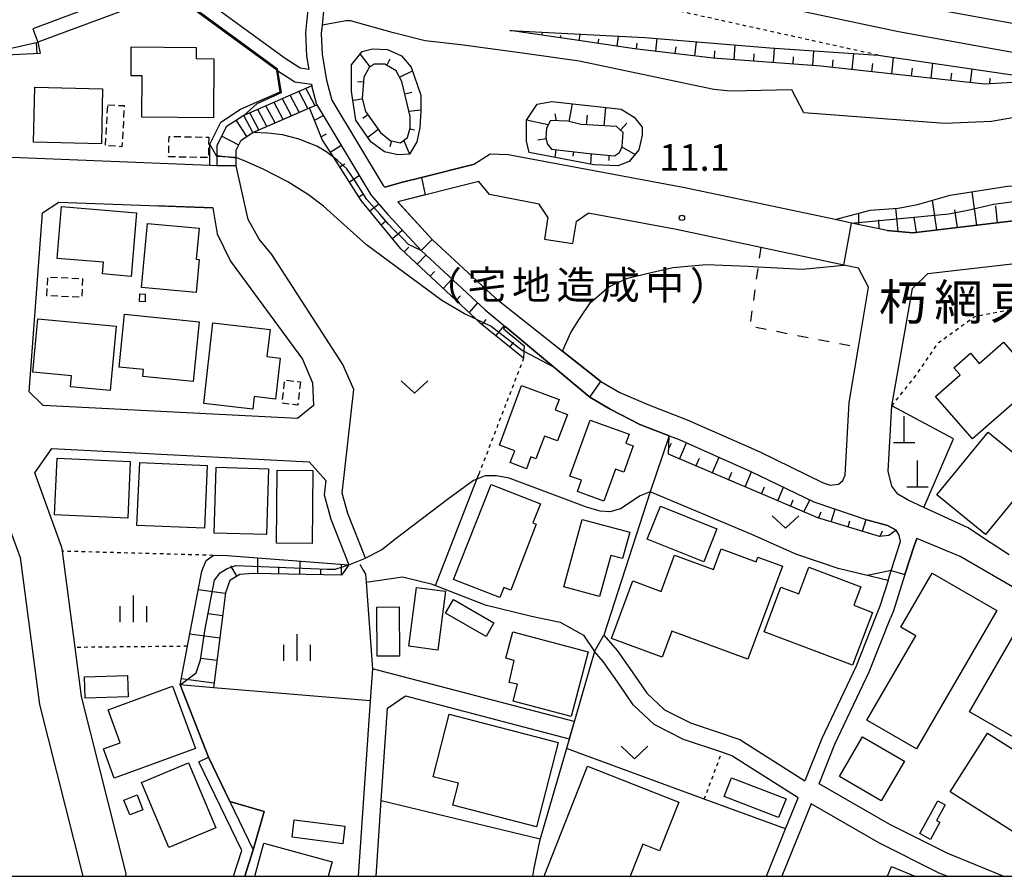
# Model space of a CAD drawing. Extents: x -4000 to -2000, y 88500 to 90000.
# Drawn here: x -3288 to -3149, y 88500 to 88620 of the extents above; entities that cross this region are included whole.
import ezdxf
from ezdxf.enums import TextEntityAlignment as Align

# ---------------------------------------------------------------- set-up
doc = ezdxf.new("R2010")
doc.units = 0
for name, pattern in [('300300', [1.5, 1, -0.5]), ('620100', [3, 1.5, -1.5]), ('630100', [1, 0.5, -0.5])]:
    doc.linetypes.add(name, pattern=pattern)
for name, color, linetype in [('2101000', 7, 'Continuous'), ('2101001', 7, 'Continuous'), ('2103000', 6, 'Continuous'), ('2214000', 3, 'Continuous'), ('2214110', 3, 'Continuous'), ('2214120', 3, 'Continuous'), ('2214990', 3, 'Continuous'), ('2301000', 7, 'Continuous'), ('3001000', 4, 'Continuous'), ('3003000', 7, '300300'), ('4201000', 7, 'Continuous'), ('6101110', 6, 'Continuous'), ('6101120', 6, 'Continuous'), ('6101990', 6, 'Continuous'), ('6110000', 1, '611000'), ('6130000', 3, '613000'), ('6201000', 6, '620100'), ('6301000', 3, '630100'), ('6313000', 3, 'Continuous'), ('6334000', 3, 'Continuous'), ('7101000', 2, 'Continuous'), ('7101001', 8, 'Continuous'), ('7102000', 6, 'Continuous'), ('7102001', 8, 'Continuous'), ('7312000', 1, 'Continuous'), ('8162000', 3, 'Continuous'), ('8181000', 7, 'Continuous'), ('999', 7, 'Continuous')]:
    doc.layers.add(name, color=color, linetype=linetype)
doc.styles.add('PlotAnnotation', font='MS Gothic.ttf')
doc.linetypes.add('611000', pattern='A,1,[3,dmdr.shx,S=0.2,R=0,X=0,Y=0],1', length=2)
doc.linetypes.add('613000', pattern='A,1,-0.75,[1,dmdr.shx,S=0.15,R=0,X=0,Y=0],-0.75,1', length=3.5)

# ---------------------------------------------------------------- blocks, each defined once
blk = doc.blocks.new('420100')
at = {"layer": '4201000'}
for points in [[(0, 0), (0, 1.5)], [(0.6, 0), (-0.6, 0)]]:
    blk.add_lwpolyline(points, dxfattribs=at)
blk = doc.blocks.new('631300')
at = {"layer": '6313000'}
blk.add_lwpolyline([(0.75, 0.35), (0, -0.35), (-0.75, 0.35)], dxfattribs=at)
blk = doc.blocks.new('633400')
at = {"layer": '6334000'}
for points in [[(0, -0.75), (0, 0.75)], [(-0.75, -0.75), (-0.75, 0.15)], [(0.75, -0.75), (0.75, 0.15)]]:
    blk.add_lwpolyline(points, dxfattribs=at)
blk = doc.blocks.new('731200')
at = {"layer": '7312000'}
blk.add_circle((0, 0), 0.15, dxfattribs=at)

msp = doc.modelspace()

# ---------------------------------------------------------------- linework, layer by layer
at = {"layer": '2101000', "flags": 128}
for points in [[(-3246.81, 88665.17), (-3246.33, 88664.09), (-3245.33, 88660.68), (-3243.75, 88655.42), (-3242.56, 88650.48), (-3242.31, 88647.75), (-3242.13, 88642.74), (-3242.07, 88641.2), (-3242.33, 88639.64), (-3243, 88635.68), (-3243.45, 88633.03), (-3244.22, 88628.5), (-3244.84, 88623.03), (-3244.95, 88622.07), (-3245.2, 88619.65)], [(-3244.73, 88650.12), (-3244.5, 88647.61), (-3244.35, 88643.31), (-3244.28, 88641.34), (-3244.47, 88640.23), (-3245.14, 88636.27), (-3245.58, 88633.63), (-3246.39, 88628.81), (-3246.68, 88626.32), (-3247.03, 88623.27), (-3247.14, 88622.3), (-3247.52, 88618.54), (-3247.38, 88615.27), (-3247.06, 88613.39)], [(-3250.4, 88614.93), (-3262.23, 88623.61), (-3263.64, 88624.64), (-3270.66, 88624.12), (-3272.79, 88623.96), (-3279.56, 88621.45), (-3285.85, 88619.11)], [(-3247.06, 88613.39), (-3248.28, 88613.57), (-3250.4, 88614.93)], [(-3251.58, 88613.32), (-3251.41, 88613.21), (-3249.01, 88611.66), (-3246.68, 88611.32)], [(-3246.68, 88611.32), (-3246.62, 88611.09)], [(-3246.62, 88611.09), (-3249.96, 88609.64), (-3256.19, 88606.93), (-3258.66, 88605.34), (-3259.97, 88602.68), (-3259.98, 88601.16), (-3259.99, 88599.87)], [(-3257.29, 88599.85), (-3257.28, 88601.01), (-3257.27, 88602.04), (-3256.57, 88603.47), (-3254.92, 88604.54), (-3246.95, 88608), (-3245.93, 88608.44)], [(-3245.93, 88608.44), (-3238.37, 88595.78), (-3235.94, 88593.04), (-3231.28, 88587.94), (-3222.3, 88579.64), (-3219.47, 88577.28)], [(-3259.99, 88599.87), (-3260.99, 88599.91), (-3289.95, 88601.06), (-3293.03, 88559.63), (-3289.17, 88549.04), (-3287.62, 88544.8)], [(-3219.03, 88601.39), (-3221.59, 88601.5), (-3223.79, 88600.1)], [(-3165.79, 88590.76), (-3170.79, 88591.82), (-3173.08, 88592.3), (-3194.22, 88596.77), (-3219.03, 88601.39)], [(-3214.7, 88594.48), (-3221.68, 88595.83), (-3223.18, 88597.68)], [(-3248.63, 88564.35), (-3284.41, 88566.18), (-3286.38, 88568.11), (-3284.51, 88593.26), (-3282.21, 88594.77), (-3260.53, 88593.97), (-3259.93, 88590.29), (-3258.08, 88586.46), (-3247.96, 88572.68), (-3246.56, 88569.37), (-3246.4, 88566.16), (-3248.63, 88564.35)], [(-3213.46, 88592.66), (-3214.7, 88594.48)], [(-3213.46, 88592.66), (-3213.95, 88589.57)], [(-3209.51, 88592.03), (-3210, 88588.94)], [(-3209.51, 88592.03), (-3207.81, 88593.2)], [(-3168.41, 88582.81), (-3169.81, 88585.47), (-3171.86, 88585.9), (-3183.56, 88588.38), (-3195.38, 88590.89), (-3207.81, 88593.2)], [(-3162.17, 88590.46), (-3142.17, 88592.84), (-3139.01, 88592.5)], [(-3165.79, 88590.76), (-3162.17, 88590.46)], [(-3162.23, 88582.62), (-3160.08, 88584.72), (-3142.13, 88586.8), (-3139.92, 88586.56), (-3133.28, 88585.23), (-3132.96, 88585.17)], [(-3171.68, 88556.39), (-3171.14, 88566.6), (-3169.83, 88574.37), (-3168.41, 88582.81)], [(-3148.62, 88545.18), (-3151.95, 88547.35), (-3154.41, 88548.99), (-3160.62, 88551.86), (-3162.81, 88552.87), (-3164.29, 88553.73), (-3165.15, 88554.83), (-3165.65, 88556.93), (-3165.13, 88566.12), (-3162.23, 88582.62)], [(-3196.41, 88561.93), (-3195.03, 88561.39), (-3184.93, 88556.92), (-3176.08, 88552.62)], [(-3272.77, 88500), (-3272.74, 88500.39), (-3279.02, 88525.27), (-3279.92, 88532.17), (-3281.69, 88545.69), (-3281.76, 88546.23), (-3285.58, 88556.73), (-3283.18, 88560.11), (-3247.02, 88558.26), (-3244.69, 88555.62), (-3244.91, 88553.63), (-3243.97, 88550.19), (-3241.43, 88543.79)], [(-3186.11, 88560.72), (-3183.66, 88559.64), (-3174.77, 88555.32)], [(-3174.77, 88555.32), (-3173.81, 88554.97), (-3172.63, 88555.12), (-3172.02, 88555.63), (-3171.68, 88556.39)], [(-3176.08, 88552.62), (-3168.51, 88550.08)], [(-3165.65, 88541.58), (-3165.2, 88543), (-3163.9, 88547.07), (-3164.1, 88547.93), (-3164.51, 88548.65), (-3165.72, 88549.3), (-3168.51, 88550.08)], [(-3205.6, 88533.87), (-3203.73, 88531.73), (-3201.27, 88528.26), (-3199.57, 88525.72), (-3197.08, 88523.41), (-3193.44, 88521.57), (-3186.5, 88519.23), (-3177.35, 88513.4)], [(-3180.05, 88506.66), (-3178.3, 88511.04), (-3187.59, 88516.95), (-3189.02, 88517.43), (-3194.41, 88519.25), (-3198.52, 88521.34), (-3201.49, 88524.09), (-3203.33, 88526.85), (-3205.7, 88530.18), (-3206.91, 88531.58)], [(-3209.77, 88521.74), (-3238.11, 88529.18), (-3238.42, 88524.68), (-3240.13, 88500)], [(-3237.62, 88500), (-3236.89, 88510.66), (-3235.99, 88523.65), (-3233.46, 88525.38), (-3210.47, 88519.34)], [(-3257.63, 88500), (-3256.49, 88503.61), (-3262.53, 88516.08)], [(-3261.18, 88516.73), (-3258.16, 88510.5)], [(-3258.16, 88510.5), (-3254.88, 88503.73)], [(-3157.37, 88500), (-3158.49, 88500.46), (-3166.85, 88504.65), (-3176.48, 88510.19), (-3180.57, 88500)]]:
    msp.add_lwpolyline(points, dxfattribs=at)
at = {"layer": '2101001', "flags": 128}
for points in [[(-3251.58, 88613.32), (-3264.23, 88622.59), (-3272.36, 88621.99), (-3285.15, 88617.23)], [(-3245.2, 88619.65), (-3245.32, 88618.48), (-3245.19, 88615.51), (-3244.57, 88611.92), (-3243.82, 88609.08), (-3236.59, 88597.08), (-3236.38, 88596.85)], [(-3285.85, 88619.11), (-3285.15, 88617.23)], [(-3239.1, 88544.71), (-3241.59, 88550.99), (-3242.38, 88553.83), (-3240.75, 88568.4), (-3242.27, 88571.92), (-3252.27, 88587.38), (-3254.05, 88589.53), (-3255.58, 88592.33), (-3257.29, 88599.85)], [(-3223.79, 88600.1), (-3231.23, 88598.23), (-3233.88, 88597.57), (-3236.38, 88596.85)], [(-3223.18, 88597.68), (-3234.54, 88594.78)], [(-3234.54, 88594.78), (-3234.3, 88594.51), (-3229.72, 88589.49), (-3220.87, 88581.32), (-3211.43, 88573.82), (-3206.02, 88569.53), (-3203.34, 88568.01), (-3199.4, 88566.3), (-3193.88, 88564.17), (-3186.11, 88560.72)], [(-3213.95, 88589.57), (-3210, 88588.94)], [(-3219.47, 88577.28), (-3207.57, 88567.33)], [(-3207.57, 88567.33), (-3204.71, 88565.64), (-3200.54, 88563.52), (-3196.41, 88561.93)], [(-3146.72, 88539.86), (-3155.54, 88544.93), (-3161.59, 88547.46), (-3162, 88546.47), (-3163.29, 88542.4), (-3164.91, 88537.29), (-3165.31, 88536.28)], [(-3287.62, 88544.8), (-3284.92, 88524.14), (-3278.83, 88500)], [(-3241.43, 88543.79), (-3239.1, 88544.71)], [(-3165.65, 88541.58), (-3166.8, 88537.96), (-3170.13, 88529.53), (-3174.95, 88519.38), (-3177.35, 88513.4)], [(-3175.35, 88513), (-3173.12, 88518.57), (-3168.29, 88528.73), (-3165.31, 88536.28)], [(-3206.91, 88531.58), (-3205.6, 88533.87)], [(-3209.77, 88521.74), (-3210.47, 88519.34)], [(-3262.53, 88516.08), (-3261.18, 88516.73)], [(-3149.47, 88500), (-3157.25, 88503.2), (-3165.43, 88507.29), (-3175.35, 88513)], [(-3182.73, 88500), (-3180.05, 88506.66)], [(-3254.88, 88503.73), (-3256.06, 88500)]]:
    msp.add_lwpolyline(points, dxfattribs=at)
at = {"layer": '2103000', "flags": 128}
msp.add_lwpolyline([(-3239.9, 88543.89), (-3239.83, 88543.76), (-3239.43, 88543.04), (-3239.09, 88542.48), (-3239.01, 88541.36), (-3238.11, 88529.18)], dxfattribs=at)
at = {"layer": '2214000', "flags": 128}
for points in [[(-3246.62, 88611.09), (-3249.96, 88609.64), (-3256.19, 88606.93), (-3258.66, 88605.34), (-3259.97, 88602.68), (-3259.98, 88601.16), (-3259.99, 88599.87)], [(-3257.29, 88599.85), (-3257.28, 88601.01), (-3257.27, 88602.04), (-3256.57, 88603.47), (-3254.92, 88604.54), (-3248.67, 88607.25), (-3246.95, 88608), (-3245.93, 88608.44)]]:
    msp.add_lwpolyline(points, dxfattribs=at)
at = {"layer": '2214110', "flags": 128}
msp.add_lwpolyline([(-3257.29, 88599.85), (-3259.99, 88599.87)], dxfattribs=at)
at = {"layer": '2214120', "flags": 128}
msp.add_lwpolyline([(-3245.93, 88608.44), (-3246.62, 88611.09)], dxfattribs=at)
at = {"layer": '2214990', "flags": 128}
for points in [[(-3248.48, 88610.29), (-3247.21, 88607.89)], [(-3247.47, 88610.72), (-3246.2, 88608.32)], [(-3250.65, 88606.39), (-3251.93, 88608.78)], [(-3249.5, 88606.89), (-3250.78, 88609.28)], [(-3249.68, 88609.76), (-3248.41, 88607.36)], [(-3254.09, 88604.9), (-3255.37, 88607.29)], [(-3252.94, 88605.4), (-3254.22, 88607.78)], [(-3251.79, 88605.9), (-3253.08, 88608.28)], [(-3255.77, 88603.99), (-3257.24, 88606.25)], [(-3256.92, 88602.76), (-3259.32, 88604.01)], [(-3257.28, 88600.95), (-3259.98, 88601.27)]]:
    msp.add_lwpolyline(points, dxfattribs=at)
at = {"layer": '2301000', "flags": 128}
for points in [[(-3382.17, 88691.01), (-3365.51, 88681.99), (-3343.96, 88671.7), (-3324.35, 88663), (-3303.21, 88654.53), (-3279.93, 88646.57), (-3257.89, 88639.8), (-3245.14, 88636.27), (-3243, 88635.68), (-3239.55, 88634.72), (-3224, 88631.42), (-3164.2, 88618.74), (-3109.37, 88608.81), (-3073.72, 88601.56), (-3058.98, 88598.33), (-3056.98, 88597.83), (-3045.27, 88594.92), (-3043.76, 88594.54), (-3027.67, 88590.01)], [(-3363.7, 88685.56), (-3342.29, 88675.34), (-3322.79, 88666.69), (-3301.82, 88658.28), (-3278.7, 88650.37), (-3256.77, 88643.64), (-3244.47, 88640.23), (-3242.33, 88639.64), (-3238.6, 88638.6), (-3223.21, 88635.34), (-3163.43, 88622.67), (-3108.61, 88612.74), (-3072.9, 88605.47), (-3058.07, 88602.22), (-3053.9, 88601.18), (-3042.73, 88598.41), (-3042.2, 88598.26), (-3026.51, 88593.84)]]:
    msp.add_lwpolyline(points, dxfattribs=at)
at = {"layer": '3001000', "flags": 128}
for points in [[(-3260.39, 88614.92), (-3260.44, 88606.62), (-3270.52, 88606.68), (-3270.49, 88612.49), (-3272.04, 88612.5), (-3272.01, 88616.57), (-3262.88, 88616.51), (-3262.89, 88614.93), (-3260.39, 88614.92)], [(-3285.58, 88610.9), (-3276.04, 88610.7), (-3276.2, 88602.97), (-3285.74, 88603.17), (-3285.58, 88610.9)], [(-3282.44, 88586.85), (-3281.84, 88594.12), (-3271.28, 88593.24), (-3272.03, 88584.32), (-3276.08, 88584.66), (-3275.94, 88586.31), (-3282.44, 88586.85)], [(-3262.45, 88586.69), (-3262.89, 88582.05), (-3270.58, 88582.78), (-3269.72, 88591.77), (-3262.48, 88591.08), (-3262.9, 88586.73), (-3262.45, 88586.69)], [(-3270.81, 88581.85), (-3270.04, 88581.81), (-3270.08, 88580.75), (-3270.85, 88580.78), (-3270.81, 88581.85)], [(-3285.85, 88570.84), (-3285.16, 88578.34), (-3274.15, 88577.32), (-3274.98, 88568.27), (-3280.54, 88568.78), (-3280.4, 88570.34), (-3285.85, 88570.84)], [(-3273.72, 88571.57), (-3272.95, 88579.03), (-3262.45, 88577.95), (-3263.32, 88569.54), (-3270.41, 88570.27), (-3270.31, 88571.22), (-3273.72, 88571.57)], [(-3254.92, 88565.65), (-3261.82, 88566.44), (-3260.56, 88577.77), (-3252.51, 88576.84), (-3252.94, 88573.07), (-3251.08, 88572.84), (-3251.74, 88567.06), (-3254.75, 88567.42), (-3254.92, 88565.65)], [(-3149.44, 88575.06), (-3144.6, 88569.49), (-3153.81, 88561.48), (-3159, 88567.46), (-3155.53, 88570.47), (-3156.41, 88571.49), (-3154.07, 88573.52), (-3152.84, 88572.1), (-3149.44, 88575.06)], [(-3218.11, 88559.8), (-3220.28, 88560.61), (-3217.17, 88568.98), (-3211.88, 88567.02), (-3212.42, 88565.55), (-3210.71, 88564.92), (-3212.1, 88561.19), (-3213.96, 88561.88), (-3215.14, 88558.7), (-3215.85, 88558.96), (-3216.49, 88557.29), (-3218.75, 88558.15), (-3218.11, 88559.8)], [(-3202.8, 88556.82), (-3203.95, 88557.24), (-3205.58, 88552.73), (-3209.29, 88554.08), (-3208.72, 88555.66), (-3210.39, 88556.26), (-3207.54, 88564.13), (-3202.04, 88562.14), (-3202.49, 88560.89), (-3201.46, 88560.51), (-3202.8, 88556.82)], [(-3144.76, 88556.87), (-3151.98, 88548.04), (-3158.8, 88553.62), (-3151.57, 88562.44), (-3144.76, 88556.87)], [(-3272.16, 88558.31), (-3272.52, 88550.34), (-3282.81, 88550.8), (-3282.45, 88558.77), (-3272.16, 88558.31)], [(-3261.35, 88557.74), (-3261.74, 88548.91), (-3271.22, 88549.33), (-3270.83, 88558.16), (-3261.35, 88557.74)], [(-3252.74, 88557.27), (-3253.01, 88548.02), (-3260.36, 88548.24), (-3260.09, 88557.49), (-3252.74, 88557.27)], [(-3246.6, 88546.77), (-3251.61, 88546.82), (-3251.52, 88557.07), (-3246.51, 88557.02), (-3246.6, 88546.77)], [(-3214.51, 88552.36), (-3215.56, 88549.69), (-3215.1, 88549.51), (-3218.69, 88540.21), (-3219.64, 88540.61), (-3220.21, 88539.18), (-3226.71, 88541.74), (-3221.45, 88555.09), (-3214.51, 88552.36)], [(-3199.5, 88547.38), (-3197.65, 88552.02), (-3189.71, 88548.85), (-3191.56, 88544.21), (-3199.5, 88547.38)], [(-3201.97, 88548.37), (-3202.97, 88544.65), (-3204.63, 88545.1), (-3206.19, 88539.33), (-3211.21, 88540.69), (-3208.65, 88550.17), (-3201.97, 88548.37)], [(-3180.51, 88543.58), (-3185.36, 88530.5), (-3196.04, 88534.46), (-3197.4, 88530.78), (-3204.53, 88533.42), (-3201.53, 88541.52), (-3197.54, 88540.04), (-3195.66, 88545.12), (-3190.2, 88543.1), (-3189.11, 88546.03), (-3184.18, 88544.21), (-3183.94, 88544.86), (-3180.51, 88543.58)], [(-3167.86, 88537.1), (-3170.64, 88529.69), (-3183.06, 88534.36), (-3180.71, 88540.63), (-3178.2, 88539.69), (-3176.79, 88543.43), (-3169.49, 88540.69), (-3170.47, 88538.09), (-3167.86, 88537.1)], [(-3159.44, 88542.63), (-3150.37, 88537.37), (-3161.67, 88517.91), (-3168.64, 88521.95), (-3161.77, 88533.79), (-3163.86, 88535.01), (-3159.44, 88542.63)], [(-3231.93, 88540.61), (-3227.85, 88540.08), (-3228.94, 88531.79), (-3233.02, 88532.33), (-3231.93, 88540.61)], [(-3237.49, 88537.85), (-3234.35, 88537.87), (-3234.31, 88530.94), (-3237.44, 88530.92), (-3237.49, 88537.85)], [(-3227.85, 88536.97), (-3226.75, 88538.9), (-3221.06, 88535.64), (-3222.16, 88533.71), (-3227.85, 88536.97)], [(-3147.24, 88535.22), (-3141.6, 88531.92), (-3144.13, 88527.59), (-3142.27, 88526.52), (-3146.71, 88518.79), (-3154.21, 88523.1), (-3147.24, 88535.22)], [(-3218.35, 88524.64), (-3217.72, 88526.99), (-3218.91, 88527.24), (-3218.22, 88530.33), (-3219.38, 88530.66), (-3218.4, 88534.36), (-3207.78, 88531.53), (-3210.2, 88522.47), (-3218.35, 88524.64)], [(-3278.48, 88525.03), (-3278.57, 88528.05), (-3272.56, 88528.23), (-3272.47, 88525.21), (-3278.48, 88525.03)], [(-3266.22, 88526.74), (-3262.99, 88517.98), (-3274.4, 88513.78), (-3275.92, 88517.91), (-3273.56, 88518.78), (-3275.26, 88523.41), (-3266.22, 88526.74)], [(-3229.58, 88514), (-3227.32, 88522.77), (-3212, 88518.83), (-3215.06, 88506.95), (-3226.83, 88509.98), (-3226.03, 88513.08), (-3229.58, 88514)], [(-3156.93, 88511.85), (-3151.7, 88520.13), (-3137.92, 88511.42), (-3142.15, 88504.71), (-3146.21, 88507.27), (-3147.19, 88505.71), (-3156.93, 88511.85)], [(-3172.49, 88514.02), (-3169.23, 88519.62), (-3163.36, 88516.2), (-3166.62, 88510.61), (-3172.49, 88514.02)], [(-3270.59, 88513.19), (-3263.99, 88515.97), (-3260.14, 88506.83), (-3266.75, 88504.05), (-3270.59, 88513.19)], [(-3187.65, 88513.84), (-3180, 88510.89), (-3181.04, 88508.26), (-3188.68, 88511.21), (-3187.65, 88513.84)], [(-3273.04, 88510.71), (-3271.17, 88511.43), (-3270.37, 88509.34), (-3272.23, 88508.62), (-3273.04, 88510.71)], [(-3159.7, 88505.18), (-3161.2, 88506), (-3158.65, 88510.62), (-3157.63, 88510.06), (-3158.84, 88507.85), (-3158.38, 88507.59), (-3159.7, 88505.18)], [(-3249.41, 88505.49), (-3249.1, 88507.96), (-3241.99, 88507.06), (-3242.3, 88504.58), (-3249.41, 88505.49)]]:
    msp.add_lwpolyline(points, close=True, dxfattribs=at)
for points in [[(-3214, 88500), (-3207.88, 88515.5), (-3195.07, 88510.44), (-3197.77, 88503.59), (-3200.1, 88504.51), (-3201.88, 88500)], [(-3254.66, 88500), (-3253.4, 88504.64), (-3243.79, 88502.03), (-3244.34, 88500)], [(-3165.75, 88500), (-3165.19, 88501.36), (-3161.9, 88500)]]:
    msp.add_lwpolyline(points, dxfattribs=at)
at = {"layer": '3003000', "flags": 128}
for points in [[(-3275.32, 88608.44), (-3273, 88608.32), (-3273.32, 88602.55), (-3275.63, 88602.68), (-3275.32, 88608.44)], [(-3261.12, 88603.88), (-3261.18, 88601.01), (-3266.76, 88601.12), (-3266.7, 88604), (-3261.12, 88603.88)], [(-3283.87, 88581.61), (-3283.74, 88584.24), (-3278.86, 88584), (-3278.99, 88581.37), (-3283.87, 88581.61)], [(-3248.25, 88569.49), (-3248.62, 88566.24), (-3250.8, 88566.48), (-3250.43, 88569.74), (-3248.25, 88569.49)]]:
    msp.add_lwpolyline(points, close=True, dxfattribs=at)
at = {"layer": '6101110', "flags": 128}
for points in [[(-3147.21, 88612.53), (-3148.13, 88611.58), (-3152.11, 88611.34), (-3175.09, 88613.86), (-3190.22, 88615), (-3201.27, 88616.32), (-3209.78, 88617.55), (-3218.82, 88618.87)], [(-3284.82, 88615.63), (-3294.39, 88615.18)], [(-3239.58, 88609.34), (-3239.09, 88607.5), (-3237, 88604.55), (-3235.64, 88603.44), (-3234.17, 88603.08), (-3233.19, 88603.82), (-3232.83, 88605.18), (-3232.82, 88606.78), (-3234.01, 88611.7), (-3234.79, 88613.19), (-3236.39, 88614.17), (-3237.87, 88614.16), (-3238.6, 88613.66), (-3239.35, 88612.32), (-3239.58, 88609.34)], [(-3216.87, 88572.82), (-3222.96, 88577.73), (-3223.56, 88578.3), (-3234.11, 88588.19), (-3239.7, 88595), (-3243.56, 88601.02), (-3245.18, 88603.55), (-3246.95, 88608)], [(-3213.12, 88606.21), (-3213.68, 88605.16), (-3213.73, 88603.74), (-3213.52, 88602.9), (-3212.96, 88602.2), (-3207.68, 88601.6), (-3204.12, 88601.25), (-3203.39, 88601.73), (-3203.04, 88602.56), (-3202.89, 88604.53), (-3203.84, 88605.4), (-3208.78, 88605.68), (-3210.69, 88606.16), (-3213.12, 88606.21)], [(-3139.01, 88592.5), (-3142.17, 88592.84), (-3162.17, 88590.46), (-3165.79, 88590.76), (-3170.79, 88591.82), (-3173.08, 88592.3)], [(-3164.51, 88548.65), (-3165.53, 88547.89), (-3166.84, 88547.78), (-3175.54, 88550.37), (-3196.52, 88559.31), (-3196.41, 88561.93)], [(-3241.43, 88543.79), (-3242.47, 88542.34), (-3254.88, 88542.56), (-3256.74, 88542.43), (-3258.16, 88541.59), (-3258.79, 88539.83), (-3260.48, 88526.51)]]:
    msp.add_lwpolyline(points, dxfattribs=at)
at = {"layer": '6101120', "flags": 128}
for points in [[(-3218.82, 88618.87), (-3199.85, 88617.89), (-3182.25, 88616.46), (-3167.05, 88615.41), (-3147.21, 88612.53)], [(-3294.39, 88615.18), (-3285.15, 88617.23), (-3284.82, 88615.63)], [(-3241.06, 88614.07), (-3239.58, 88615.92), (-3238.11, 88616.3), (-3236.02, 88616.19), (-3234.05, 88615.33), (-3232.7, 88613.74), (-3231.34, 88609.79), (-3231.34, 88607.57), (-3231.46, 88605.23), (-3231.87, 88603.21), (-3232.93, 88601.52), (-3234.53, 88601.39), (-3236.42, 88601.81), (-3238.34, 88603.22), (-3240.44, 88606.3), (-3241.06, 88610.37), (-3241.06, 88614.07)], [(-3246.95, 88608), (-3245.93, 88608.44), (-3238.37, 88595.78), (-3235.94, 88593.04), (-3231.28, 88587.94), (-3222.3, 88579.64), (-3219.47, 88577.28), (-3219.69, 88576.96), (-3216.8, 88574.56), (-3216.83, 88573.8), (-3216.87, 88572.82)], [(-3216.46, 88606.28), (-3214.98, 88608.51), (-3212.9, 88608.89), (-3203.18, 88607.82), (-3201.33, 88606.72), (-3200.2, 88605.3), (-3200.2, 88604.19), (-3200.68, 88602.09), (-3202.04, 88600.48), (-3203.63, 88599.86), (-3207.01, 88600.02), (-3216.08, 88601.72), (-3216.46, 88603.32), (-3216.46, 88606.28)], [(-3156.92, 88595.74), (-3148.88, 88597), (-3146.29, 88597.11), (-3143.87, 88596.96), (-3137.87, 88595.85), (-3119.31, 88592.89), (-3117.49, 88589.35), (-3116.8, 88588), (-3112.36, 88587.16), (-3112.6, 88586.2), (-3113.35, 88583.22)], [(-3173.08, 88592.3), (-3168.18, 88593.65), (-3164.24, 88593.92), (-3161.54, 88594.42), (-3156.92, 88595.74)], [(-3196.41, 88561.93), (-3195.03, 88561.39), (-3184.93, 88556.92), (-3176.08, 88552.62), (-3168.51, 88550.08), (-3165.72, 88549.3), (-3164.51, 88548.65)], [(-3260.48, 88526.51), (-3265.16, 88526.9), (-3264.12, 88532.33), (-3262.1, 88542.88), (-3261.49, 88544.41), (-3260.5, 88545.11), (-3259.13, 88545.15), (-3241.43, 88543.79)]]:
    msp.add_lwpolyline(points, dxfattribs=at)
at = {"layer": '6101990', "flags": 128}
for points in [[(-3216.88, 88618.59), (-3216.84, 88618.68)], [(-3214.3, 88618.21), (-3214.23, 88618.64)], [(-3211.69, 88617.83), (-3211.64, 88618.16)], [(-3209.06, 88617.45), (-3208.93, 88618.36)], [(-3285.26, 88615.61), (-3285.33, 88617.19)], [(-3206.4, 88617.06), (-3206.32, 88617.64)], [(-3203.72, 88616.68), (-3203.52, 88618.08)], [(-3201.02, 88616.3), (-3200.92, 88617.12)], [(-3198.3, 88615.97), (-3198.09, 88617.75)], [(-3192.82, 88615.31), (-3192.58, 88617.3)], [(-3187.3, 88614.78), (-3187.14, 88616.86)], [(-3238.42, 88613.78), (-3239.84, 88615.61)], [(-3195.56, 88615.64), (-3195.45, 88616.58)], [(-3190.07, 88614.99), (-3189.99, 88616.04)], [(-3184.54, 88614.57), (-3184.46, 88615.61)], [(-3181.77, 88614.36), (-3181.62, 88616.42)], [(-3176.24, 88613.95), (-3176.08, 88616.04)], [(-3170.7, 88613.38), (-3170.45, 88615.65)], [(-3236.09, 88613.98), (-3235.61, 88614.89)], [(-3179.01, 88614.16), (-3178.93, 88615.19)], [(-3173.47, 88613.68), (-3173.35, 88614.76)], [(-3167.92, 88613.07), (-3167.78, 88614.26)], [(-3165.13, 88612.77), (-3164.87, 88615.1)], [(-3159.58, 88612.16), (-3159.35, 88614.29)], [(-3234.34, 88612.32), (-3232.51, 88613.2)], [(-3162.35, 88612.46), (-3162.23, 88613.58)], [(-3156.83, 88611.85), (-3156.71, 88612.87)], [(-3154.08, 88611.55), (-3153.86, 88613.5)], [(-3239.42, 88611.63), (-3240.21, 88611.67)], [(-3151.34, 88611.38), (-3151.3, 88612.18)], [(-3233.59, 88609.96), (-3232.58, 88610.21)], [(-3239.56, 88609.24), (-3240.85, 88609.02)], [(-3210.48, 88606.11), (-3209.99, 88608.57)], [(-3233, 88607.52), (-3231.34, 88607.72)], [(-3212.26, 88606.19), (-3212.45, 88607.19)], [(-3205.54, 88605.5), (-3205.33, 88608.06)], [(-3246.26, 88606.28), (-3245.07, 88606.89)], [(-3238.75, 88607.02), (-3239.49, 88606.51)], [(-3213.44, 88605.61), (-3216.46, 88606.28)], [(-3208.03, 88605.64), (-3207.9, 88606.98)], [(-3203.25, 88604.86), (-3202.38, 88605.84)], [(-3245.36, 88603.93), (-3244.57, 88604.34)], [(-3237.3, 88604.98), (-3238.78, 88603.86)], [(-3232.86, 88605.05), (-3232.21, 88604.91)], [(-3235.43, 88603.38), (-3235.68, 88602.54)], [(-3233.7, 88603.44), (-3232.93, 88601.52)], [(-3213.7, 88603.64), (-3214.86, 88603.46)], [(-3244.06, 88601.8), (-3242.55, 88602.71)], [(-3212.34, 88602.13), (-3212.48, 88601.05)], [(-3209.85, 88601.85), (-3209.96, 88601.22)], [(-3207.37, 88601.57), (-3207.49, 88600.11)], [(-3203.05, 88602.53), (-3201.21, 88601.46)], [(-3242.71, 88599.7), (-3241.99, 88600.14)], [(-3204.88, 88601.33), (-3204.91, 88600.62)], [(-3241.36, 88597.59), (-3240, 88598.48)], [(-3153.16, 88591.53), (-3153.85, 88596.22)], [(-3240.01, 88595.49), (-3239.37, 88595.93)], [(-3158.79, 88590.86), (-3159.4, 88595.03)], [(-3238.48, 88593.52), (-3237.24, 88594.5)], [(-3169.78, 88591.6), (-3169.76, 88593.22)], [(-3164.24, 88590.63), (-3164.55, 88593.9)], [(-3155.9, 88591.21), (-3156.26, 88593.68)], [(-3150.28, 88591.87), (-3150.52, 88594.23)], [(-3236.89, 88591.58), (-3236.24, 88592.12)], [(-3166.92, 88591), (-3166.96, 88592.26)], [(-3161.66, 88590.52), (-3161.97, 88592.58)], [(-3235.31, 88589.65), (-3233.92, 88590.83)], [(-3233.66, 88587.77), (-3233.01, 88588.44)], [(-3231.84, 88586.06), (-3230.62, 88587.32)], [(-3230.02, 88584.35), (-3229.4, 88584.99)], [(-3228.2, 88582.64), (-3226.97, 88583.95)], [(-3226.37, 88580.93), (-3225.76, 88581.6)], [(-3224.55, 88579.22), (-3223.33, 88580.59)], [(-3222.71, 88577.53), (-3222.12, 88578.26)], [(-3220.76, 88575.96), (-3219.6, 88577.38)], [(-3218.82, 88574.39), (-3218.25, 88575.08)], [(-3196.49, 88560.11), (-3196.1, 88560.86)], [(-3194.96, 88558.64), (-3193.98, 88560.93)], [(-3192.66, 88557.66), (-3192.18, 88558.79)], [(-3190.36, 88556.68), (-3189.41, 88558.9)], [(-3188.06, 88555.7), (-3187.59, 88556.8)], [(-3185.76, 88554.72), (-3184.84, 88556.87)], [(-3183.46, 88553.74), (-3183.02, 88554.76)], [(-3181.16, 88552.76), (-3180.33, 88554.69)], [(-3179.36, 88552), (-3178.98, 88552.91)], [(-3177.48, 88551.19), (-3176.67, 88552.9)], [(-3175.43, 88550.36), (-3175.08, 88551.25)], [(-3173.66, 88549.81), (-3173.1, 88551.62)], [(-3171.27, 88549.1), (-3171.01, 88549.96)], [(-3169.24, 88548.5), (-3168.72, 88550.14)], [(-3166.75, 88547.79), (-3166.42, 88548.57)], [(-3257.16, 88542.17), (-3258.04, 88543.65)], [(-3254.25, 88542.55), (-3254.21, 88544.77)], [(-3251.28, 88542.5), (-3251.26, 88543.52)], [(-3248.33, 88542.45), (-3248.3, 88544.32)], [(-3242.47, 88542.34), (-3242.45, 88543.87)], [(-3245.39, 88542.39), (-3245.38, 88543.24)], [(-3258.8, 88539.76), (-3262.6, 88540.25)], [(-3259.2, 88536.63), (-3261.2, 88536.88)], [(-3259.59, 88533.49), (-3263.8, 88534.02)], [(-3259.99, 88530.34), (-3262.2, 88530.62)], [(-3260.4, 88527.16), (-3265, 88527.75)]]:
    msp.add_lwpolyline(points, dxfattribs=at)
at = {"layer": '6110000', "flags": 128}
for points in [[(-3251.58, 88613.32), (-3264.23, 88622.59), (-3272.36, 88621.99), (-3285.15, 88617.23)], [(-3245.2, 88619.65), (-3245.32, 88618.48)], [(-3140.68, 88607.91), (-3142.8, 88607.54), (-3151.12, 88606.07), (-3157.68, 88605.81), (-3177.48, 88607.32), (-3179.2, 88610.52), (-3187.81, 88610.36), (-3190.15, 88610.6), (-3209.09, 88614.58), (-3216.71, 88615.66), (-3225.69, 88616.85), (-3230.73, 88617.44), (-3235.16, 88618.54), (-3241.19, 88620.23), (-3241.8, 88620.23), (-3245.2, 88619.65)], [(-3245.32, 88618.48), (-3245.19, 88615.51), (-3244.57, 88611.92), (-3243.82, 88609.08), (-3236.59, 88597.08), (-3236.38, 88596.85)], [(-3285.15, 88617.23), (-3284.82, 88615.63)], [(-3260.99, 88599.91), (-3260.97, 88602.91), (-3259.44, 88606.02), (-3256.67, 88607.81), (-3251.07, 88610.24), (-3251.58, 88613.32)], [(-3236.38, 88596.85), (-3233.88, 88597.57), (-3231.23, 88598.23), (-3223.79, 88600.1)], [(-3223.18, 88597.68), (-3234.54, 88594.78)], [(-3234.54, 88594.78), (-3234.3, 88594.51), (-3229.72, 88589.49), (-3220.87, 88581.32), (-3211.43, 88573.82), (-3206.02, 88569.53), (-3203.34, 88568.01), (-3199.4, 88566.3), (-3193.88, 88564.17), (-3186.11, 88560.72)], [(-3260.53, 88593.97), (-3268.48, 88594.26)], [(-3207.57, 88567.33), (-3219.47, 88577.28)], [(-3196.41, 88561.93), (-3200.54, 88563.52), (-3204.71, 88565.64), (-3207.57, 88567.33)], [(-3165.65, 88541.58), (-3172.67, 88543.28), (-3178.62, 88545.29), (-3184.81, 88548.04), (-3199.08, 88554.05)], [(-3146.72, 88539.86), (-3155.54, 88544.93), (-3161.59, 88547.46), (-3162, 88546.47), (-3163.29, 88542.4), (-3164.91, 88537.29), (-3165.31, 88536.28)], [(-3238.42, 88524.68), (-3260.48, 88526.51), (-3265.16, 88526.9), (-3261.18, 88516.73)], [(-3180.05, 88506.66), (-3191.48, 88510.86), (-3210.86, 88517.97)], [(-3261.18, 88516.73), (-3258.16, 88510.5)], [(-3258.16, 88510.5), (-3253.32, 88509.13), (-3254.88, 88503.73)], [(-3182.73, 88500), (-3180.05, 88506.66)], [(-3214.65, 88504.94), (-3215.44, 88501.15), (-3215.63, 88500)], [(-3254.88, 88503.73), (-3256.06, 88500)]]:
    msp.add_lwpolyline(points, dxfattribs=at)
at = {"layer": '6130000', "flags": 128}
for points in [[(-3239.1, 88544.71), (-3241.59, 88550.99), (-3242.38, 88553.83), (-3240.75, 88568.4), (-3242.27, 88571.92), (-3252.27, 88587.38), (-3254.05, 88589.53), (-3255.58, 88592.33), (-3257.29, 88599.85)], [(-3160.62, 88551.86), (-3156.47, 88561.48), (-3165.13, 88566.12)], [(-3196.41, 88561.93), (-3199.08, 88554.05), (-3205.6, 88533.87)], [(-3229.25, 88540.88), (-3223.45, 88555.82), (-3223.14, 88556.63)], [(-3287.62, 88544.8), (-3284.92, 88524.14), (-3278.83, 88500)], [(-3239.01, 88541.36), (-3233.89, 88542.1), (-3229.87, 88541.12), (-3222.28, 88538.18), (-3215.79, 88536.58), (-3211.75, 88535.74), (-3208.47, 88533.88), (-3206.91, 88531.58), (-3210.86, 88517.97), (-3214.56, 88505.25), (-3214.65, 88504.94)], [(-3165.65, 88541.58), (-3166.8, 88537.96), (-3170.13, 88529.53), (-3174.95, 88519.38), (-3177.35, 88513.4)], [(-3175.35, 88513), (-3173.12, 88518.57), (-3168.29, 88528.73), (-3165.31, 88536.28)], [(-3149.47, 88500), (-3157.25, 88503.2), (-3165.43, 88507.29), (-3175.35, 88513)], [(-3236.89, 88510.66), (-3214.56, 88505.25)]]:
    msp.add_lwpolyline(points, dxfattribs=at)
at = {"layer": '6201000', "flags": 128}
msp.add_lwpolyline([(-3183.56, 88588.38), (-3183.93, 88585.68), (-3185.09, 88577.33), (-3169.83, 88574.37)], dxfattribs=at)
at = {"layer": '6301000', "flags": 128}
for points in [[(-3167.05, 88615.41), (-3202.78, 88623.31), (-3224.59, 88628.52), (-3243.45, 88633.03)], [(-3165.13, 88566.12), (-3161.87, 88570.23), (-3158.55, 88575.03), (-3153.47, 88578.69), (-3146.7, 88580.02), (-3137.88, 88579.7), (-3128.67, 88577.56), (-3121.31, 88574.51), (-3118.05, 88570.74), (-3117.97, 88566.58)], [(-3216.87, 88572.82), (-3223.14, 88556.63)], [(-3260.5, 88545.11), (-3281.69, 88545.69)], [(-3264.12, 88532.33), (-3279.92, 88532.17)], [(-3191.48, 88510.86), (-3189.02, 88517.43)]]:
    msp.add_lwpolyline(points, dxfattribs=at)
at = {"layer": '7101000', "flags": 128}
for points in [[(-3199.08, 88554.05), (-3200.49, 88553.49), (-3203.25, 88551.65), (-3204.74, 88551.21), (-3206.12, 88551.32), (-3208.06, 88551.87), (-3218.91, 88555.97), (-3220.68, 88556.3), (-3222.28, 88556.3), (-3223.45, 88555.82), (-3223.9, 88555.64), (-3227.56, 88552.98), (-3234.77, 88547.47), (-3236.82, 88545.89), (-3239.1, 88544.71)], [(-3165.2, 88543), (-3167.44, 88542.52)]]:
    msp.add_lwpolyline(points, dxfattribs=at)
at = {"layer": '7101001', "flags": 128}
for points in [[(-3167.44, 88542.52), (-3168.57, 88542.29), (-3172.67, 88543.28), (-3178.62, 88545.29), (-3184.81, 88548.04), (-3199.08, 88554.05)], [(-3165.2, 88543), (-3163.29, 88542.4), (-3162, 88546.47), (-3161.59, 88547.46)], [(-3130.36, 88529.12), (-3135.6, 88532.36), (-3139.17, 88526.43), (-3141.38, 88527.65), (-3139.54, 88531.73), (-3148.02, 88536.88), (-3146.72, 88539.86), (-3155.54, 88544.93), (-3161.59, 88547.46)], [(-3256.06, 88500), (-3254.88, 88503.73), (-3253.32, 88509.13), (-3258.16, 88510.5), (-3261.18, 88516.73), (-3265.16, 88526.9), (-3262.88, 88528.59), (-3262.28, 88530.41), (-3261.61, 88534.8), (-3260.31, 88541.64), (-3259.51, 88542.67), (-3258.52, 88543.26), (-3257.34, 88543.7), (-3244.44, 88543.19), (-3243.37, 88543.15), (-3241.43, 88543.79), (-3239.1, 88544.71)]]:
    msp.add_lwpolyline(points, dxfattribs=at)
at = {"layer": '7102000', "flags": 128}
for points in [[(-3243.56, 88601.02), (-3244.68, 88601.89), (-3245.94, 88602.61), (-3247.37, 88603.2), (-3248.44, 88603.61), (-3250.77, 88604.21), (-3252.82, 88604.46), (-3254.92, 88604.54)], [(-3223.56, 88578.3), (-3225.2, 88579.08), (-3228.36, 88580.92), (-3238.94, 88588.74), (-3242.63, 88592.05), (-3245.02, 88594.19), (-3247.11, 88595.76), (-3250.01, 88597.6), (-3253.58, 88599.45), (-3255.93, 88600.45), (-3257.28, 88601.01)], [(-3211.43, 88573.82), (-3210.23, 88576.42), (-3209.04, 88578.34), (-3207.46, 88580.64), (-3204.91, 88582.83), (-3202.26, 88584.07), (-3198.96, 88584.87), (-3195.9, 88585.57), (-3191.24, 88585.98), (-3185.3, 88585.76), (-3183.93, 88585.68), (-3177.68, 88585.32), (-3171.86, 88585.9)], [(-3223.56, 88578.3), (-3223.55, 88578.29)], [(-3216.83, 88573.8), (-3212.68, 88571.6)]]:
    msp.add_lwpolyline(points, dxfattribs=at)
at = {"layer": '7102001', "flags": 128}
for points in [[(-3254.92, 88604.54), (-3256.19, 88606.93), (-3254.34, 88608.6), (-3250.88, 88610.18), (-3251.41, 88613.21), (-3251.45, 88613.43), (-3264.22, 88622.76), (-3264.57, 88622.76)], [(-3257.28, 88601.01), (-3259.98, 88601.16), (-3260.97, 88602.91), (-3259.44, 88606.02), (-3256.67, 88607.81), (-3251.07, 88610.24), (-3251.58, 88613.32), (-3264.23, 88622.59)], [(-3142.8, 88607.54), (-3151.12, 88606.07), (-3157.68, 88605.81), (-3177.48, 88607.32), (-3179.2, 88610.52), (-3187.81, 88610.36), (-3190.15, 88610.6), (-3209.09, 88614.58), (-3216.71, 88615.66), (-3225.69, 88616.85), (-3230.73, 88617.44), (-3235.16, 88618.54), (-3241.19, 88620.23), (-3241.8, 88620.23), (-3245.2, 88619.65), (-3245.32, 88618.48), (-3245.19, 88615.51), (-3244.57, 88611.92), (-3243.82, 88609.08), (-3236.59, 88597.08), (-3236.38, 88596.85), (-3233.88, 88597.57), (-3231.23, 88598.23), (-3230.71, 88595.76), (-3234.54, 88594.78), (-3229.72, 88589.49), (-3231.28, 88587.94), (-3233.04, 88588.82), (-3233.84, 88589.63), (-3235.22, 88590.97), (-3235.85, 88591.67), (-3237.09, 88593.05), (-3238.89, 88595.13), (-3240.48, 88597.67), (-3241.73, 88599.46), (-3243.05, 88600.62), (-3243.56, 88601.02)], [(-3171.86, 88585.9), (-3170.79, 88591.82), (-3157.11, 88593.13), (-3154.44, 88593.64), (-3150.83, 88594.45), (-3147.28, 88594.96)], [(-3223.55, 88578.29), (-3221.43, 88577.33), (-3217.02, 88573.9), (-3216.83, 88573.8)], [(-3212.68, 88571.6), (-3207.57, 88567.33), (-3206.02, 88569.53), (-3211.43, 88573.82)]]:
    msp.add_lwpolyline(points, dxfattribs=at)
at = {"layer": '999', "flags": 128}
msp.add_lwpolyline([(-4000, 88500), (-2000, 88500), (-2000, 90000), (-4000, 90000)], close=True, dxfattribs=at)

# ---------------------------------------------------------------- block references
at = {"layer": '4201000', "xscale": 2.5, "yscale": 2.5, "zscale": 2.5}
for p in [(-3163.39, 88560.94), (-3161.52, 88554.69)]:
    msp.add_blockref('420100', p, dxfattribs=at)
at = {"layer": '6313000', "xscale": 2.5, "yscale": 2.5, "zscale": 2.5}
for p in [(-3232.19, 88568.76), (-3180.07, 88549.81), (-3201.28, 88517.41)]:
    msp.add_blockref('631300', p, dxfattribs=at)
at = {"layer": '6334000', "xscale": 2.5, "yscale": 2.5, "zscale": 2.5}
for p in [(-3271.69, 88537.59), (-3248.7, 88532.18)]:
    msp.add_blockref('633400', p, dxfattribs=at)
at = {"layer": '7312000', "xscale": 2.5, "yscale": 2.5, "zscale": 2.5}
msp.add_blockref('731200', (-3194.63, 88592.55, 11.1), dxfattribs=at)

# ---------------------------------------------------------------- texts
at = {"layer": '7312000', "style": 'PlotAnnotation'}
msp.add_text('11.1', height=3.75, dxfattribs=at).set_placement((-3192.86, 88600.55), align=Align.MIDDLE)
at = {"layer": '8162000', "style": 'PlotAnnotation'}
for s, p in [('朽', (-3163.55, 88580.07)), ('網', (-3155.74, 88580.07)), ('東', (-3147.93, 88580.06))]:
    msp.add_text(s, height=5, dxfattribs=at).set_placement(p, align=Align.MIDDLE)
at = {"layer": '8181000', "style": 'PlotAnnotation'}
for s, p in [('（', (-3228.28, 88582.48)), ('宅', (-3222.03, 88582.64)), ('地', (-3215.78, 88582.57)), ('造', (-3209.53, 88582.6)), ('成', (-3203.28, 88582.57)), ('中', (-3197.03, 88582.52)), ('）', (-3190.78, 88582.48))]:
    msp.add_text(s, height=4, dxfattribs=at).set_placement(p, align=Align.MIDDLE)

doc.saveas('drawing.dxf')
